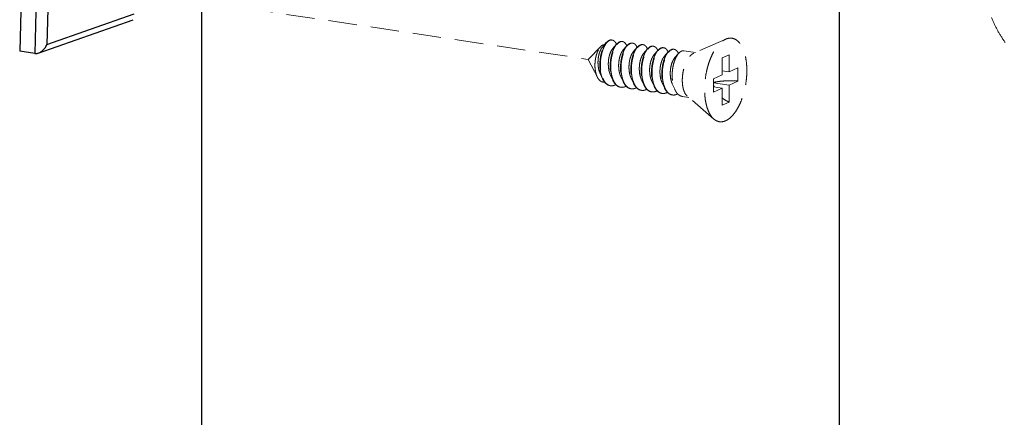
# Model space of a CAD drawing. Units: millimetres. Extents: x 39924 to 46369, y 15695 to 27393.
# Drawn here: x 40392 to 40478, y 26895 to 26930 of the extents above; entities that cross this region are included whole.
import ezdxf

# ---------------------------------------------------------------- set-up
doc = ezdxf.new("R2010")
doc.units = ezdxf.units.MM
doc.linetypes.add('HIDDEN', pattern=[0.375, 0.25, -0.125])
doc.layers.add('实体', color=7, linetype='Continuous', lineweight=30)
doc.layers.add('虚线', color=4, linetype='HIDDEN', lineweight=13)

msp = doc.modelspace()

# ---------------------------------------------------------------- linework, layer by layer
at = {"color": 7, "linetype": 'Continuous'}
for p, q in [((40407.7253, 26398.2335), (40407.7253, 27053.1313)), ((40463.8689, 26880.8397), (40463.8689, 27026.1447))]:
    msp.add_line(p, q, dxfattribs=at)
at = {"layer": '实体', "color": 0, "linetype": 'ByBlock', "lineweight": 30}
for p, q in [((40392.8749, 26973.904), (40391.6864, 26927.435)), ((40394.2051, 26973.7052), (40393.0166, 26927.2363)), ((40395.2346, 26972.9912), (40394.0844, 26928.0213)), ((40394.0844, 26928.0213), (40401.7548, 26930.7192)), ((40393.327, 26927.2741), (40401.6916, 26930.2162)), ((40393.0166, 26927.2363), (40391.6864, 26927.435))]:
    msp.add_line(p, q, dxfattribs=at)
for points, start_tangent, end_tangent in [([(40393.3266, 26927.2739), (40393.413, 26927.3097), (40393.5916, 26927.4154), (40393.7498, 26927.5479), (40393.8858, 26927.6981), (40393.9978, 26927.8584), (40394.0844, 26928.0213)], (0.9422508, 0.334908), (0.4143938, 0.9100977)), ([(40393.0166, 26927.2363), (40393.218, 26927.2436), (40393.3266, 26927.2739)], (0.989019, -0.1477884), (0.9422508, 0.334908))]:
    msp.add_spline(points, degree=3, dxfattribs=dict(at, start_tangent=start_tangent, end_tangent=end_tangent))
at = {"layer": '虚线', "color": 4, "linetype": 'HIDDEN', "ltscale": 10}
for p, q in [((40396.6375, 26933.456), (40441.7327, 26926.7174)), ((40443.3425, 26928.1945), (40442.9925, 26927.7937)), ((40444.2518, 26928.0586), (40443.9018, 26927.6579)), ((40453.866, 26928.5029), (40451.0338, 26927.2594)), ((40442.8572, 26927.8561), (40441.7327, 26926.7174)), ((40445.1611, 26927.9227), (40444.8112, 26927.522)), ((40446.0705, 26927.7869), (40445.7205, 26927.3861)), ((40446.9798, 26927.651), (40446.6298, 26927.2502)), ((40447.8891, 26927.5151), (40447.5392, 26927.1143)), ((40448.7984, 26927.3792), (40448.4485, 26926.9785)), ((40449.7078, 26927.2433), (40449.3578, 26926.8426)), ((40451.1873, 26927.3268), (40450.176, 26927.478)), ((40454.1571, 26927.1169), (40453.5571, 26926.848)), ((40454.1571, 26927.1169), (40454.1571, 26925.6197)), ((40442.5596, 26925.1387), (40441.7327, 26926.7174)), ((40453.5571, 26926.848), (40453.5571, 26925.3508)), ((40442.7842, 26925.5169), (40443.0009, 26925.0332)), ((40443.6936, 26925.3811), (40443.9103, 26924.8973)), ((40452.7821, 26925.0033), (40453.5571, 26925.3508)), ((40454.1571, 26925.6197), (40453.5571, 26925.7094)), ((40454.1571, 26925.6197), (40454.9321, 26925.9672)), ((40454.9321, 26925.9672), (40454.9321, 26924.8081)), ((40444.6029, 26925.2452), (40444.8196, 26924.7615)), ((40445.5122, 26925.1093), (40445.7289, 26924.6256)), ((40446.4216, 26924.9734), (40446.6382, 26924.4897)), ((40447.3309, 26924.8375), (40447.5476, 26924.3538)), ((40448.2402, 26924.7017), (40448.4569, 26924.2179)), ((40449.1495, 26924.5658), (40449.3662, 26924.0821)), ((40452.7821, 26925.0033), (40452.7821, 26923.8442)), ((40454.1571, 26924.4606), (40452.7821, 26924.6661)), ((40454.1571, 26924.4606), (40454.9321, 26924.8081)), ((40453.5571, 26924.1917), (40452.7821, 26924.3075)), ((40452.7821, 26923.8442), (40453.5571, 26924.1917)), ((40453.5571, 26924.1917), (40453.5571, 26922.6945)), ((40454.1571, 26924.4606), (40454.1571, 26922.9634)), ((40450.5962, 26923.3708), (40450.0395, 26923.4539)), ((40452.814, 26921.463), (40450.473, 26923.4767)), ((40454.1571, 26922.9634), (40453.5571, 26922.6945))]:
    msp.add_line(p, q, dxfattribs=at)
for centre, radius, start, end in [((40443.8032, 26928.0966), 0.3297, 88.722956, 90.203179), ((40443.8028, 26928.0866), 0.3398, 81.325723, 88.694718), ((40443.1481, 26927.5769), 1.1884, 23.194725, 23.547235), ((40444.7255, 26927.7725), 0.5342, 114.717072, 118.82145), ((40444.7964, 26927.7154), 0.5919, 118.804008, 121.775489), ((40444.713, 26927.9414), 0.3489, 81.70001, 88.82059), ((40445.6349, 26927.6364), 0.5345, 114.686744, 118.820863), ((40445.7057, 26927.5795), 0.5919, 118.804008, 121.775489), ((40445.6223, 26927.8055), 0.3489, 81.70001, 88.82059), ((40446.5442, 26927.5005), 0.5345, 114.686744, 118.820863), ((40446.6149, 26927.4439), 0.5916, 118.804286, 121.787026), ((40446.5316, 26927.6697), 0.3489, 81.70001, 88.82059), ((40444.017, 26927.4238), 1.2323, 23.171798, 23.491022), ((40444.9264, 26927.2879), 1.2323, 23.171798, 23.491022), ((40445.8357, 26927.1521), 1.2323, 23.171798, 23.491022), ((40447.4535, 26927.3647), 0.5345, 114.686744, 118.820863), ((40447.5244, 26927.3078), 0.5919, 118.804008, 121.775489), ((40447.441, 26927.5338), 0.3489, 81.70001, 88.82059), ((40446.745, 26927.0162), 1.2323, 23.171798, 23.491022), ((40448.3629, 26927.2288), 0.5345, 114.686744, 118.820863), ((40448.4337, 26927.1719), 0.5919, 118.804008, 121.775489), ((40448.3503, 26927.3979), 0.3489, 81.70001, 88.82059), ((40447.6543, 26926.8803), 1.2323, 23.171798, 23.491022), ((40449.2722, 26927.0929), 0.5345, 114.686744, 118.820863), ((40449.343, 26927.036), 0.5919, 118.804008, 121.775489), ((40449.2596, 26927.262), 0.3489, 81.70001, 88.82059), ((40448.5637, 26926.7444), 1.2323, 23.171798, 23.491022), ((40444.8678, 26925.8397), 1.9966, 202.747138, 203.293021), ((40445.7435, 26925.6898), 1.9601, 203.447562, 203.672086), ((40446.6528, 26925.5539), 1.9601, 203.447562, 203.672086), ((40448.4715, 26925.2822), 1.9601, 203.447562, 203.672086), ((40455.2691, 26925.3015), 2.6226, 197.994499, 202.510159), ((40443.8067, 26925.0031), 0.6109, 255.809652, 257.506391), ((40443.8084, 26925.0112), 0.6192, 257.511386, 261.559478), ((40444.7158, 26924.8652), 0.6089, 256.473777, 257.48996), ((40444.7174, 26924.8729), 0.6168, 257.496333, 261.561049), ((40445.6251, 26924.7293), 0.6089, 256.473777, 257.48996), ((40445.6267, 26924.7371), 0.6168, 257.496333, 261.561049), ((40446.5358, 26924.5952), 0.6109, 257.441911, 261.5026), ((40447.4437, 26924.4575), 0.6089, 256.473777, 257.48996), ((40447.4454, 26924.4653), 0.6168, 257.496333, 261.561049), ((40449.3808, 26925.1463), 1.9601, 203.447562, 203.672086), ((40448.3531, 26924.3217), 0.6089, 256.473777, 257.48996), ((40448.3547, 26924.3294), 0.6168, 257.496333, 261.561049), ((40450.2901, 26925.0104), 1.9601, 203.447562, 203.672086), ((40449.2624, 26924.1858), 0.6089, 256.473777, 257.48996), ((40449.264, 26924.1935), 0.6168, 257.496333, 261.561049)]:
    msp.add_arc(centre, radius, start, end, dxfattribs=at)
at = {"layer": '虚线', "linetype": 'HIDDEN', "ltscale": 10, "start_tangent": (0, -1), "end_tangent": (0, 1)}
msp.add_spline([(40476.5438, 26934.0542), (40476.6126, 26932.9212), (40476.8179, 26931.7887), (40477.1558, 26930.6778), (40477.62, 26929.6092), (40478.2018, 26928.6029), (40478.8905, 26927.6776), (40479.6732, 26926.8504), (40480.5353, 26926.1369), (40481.4607, 26925.5502), (40482.4323, 26925.1014), (40483.4318, 26924.7988), (40484.4408, 26924.6481), (40485.4404, 26924.6519), (40486.4119, 26924.8104), (40487.3373, 26925.1204), (40488.1994, 26925.5763), (40488.9821, 26926.1696), (40489.6708, 26926.8891), (40490.2526, 26927.7216), (40490.7168, 26928.6514), (40491.0547, 26929.6613), (40491.26, 26930.7324), (40491.3288, 26931.8449)], degree=3, dxfattribs=at)
at = {"layer": '虚线', "color": 4, "linetype": 'HIDDEN', "ltscale": 10}
for points, start_tangent, end_tangent in [([(40443.0009, 26925.0332), (40442.9732, 26925.0984), (40442.8773, 26925.3921), (40442.8123, 26925.7186), (40442.7796, 26926.0674), (40442.7793, 26926.4275), (40442.8106, 26926.7872), (40442.8716, 26927.135), (40442.9596, 26927.4596), (40443.0707, 26927.7507), (40443.2006, 26927.999), (40443.3425, 26928.1945)], (-0.4075667, 0.9131754), (0.6568062, 0.7540594)), ([(40443.3691, 26928.1684), (40443.3524, 26928.1479), (40443.2136, 26927.9413), (40443.0892, 26927.6869), (40442.984, 26927.3927), (40442.902, 26927.0679), (40442.8467, 26926.7225), (40442.8206, 26926.3673), (40442.8254, 26926.0134), (40442.8617, 26925.6719), (40442.9292, 26925.3534), (40443.0265, 26925.0677)], (-0.6401607, -0.7682411), (0.3866836, -0.9222124)), ([(40442.8572, 26927.8561), (40442.9236, 26927.9159), (40443.0525, 26927.9922)], (0.7026258, 0.7115595), (0.9316951, 0.3632412)), ([(40443.0525, 26927.9922), (40443.1582, 26928.0155), (40443.1835, 26928.0155)], (0.9316951, 0.3632412), (0.9990059, -0.0445786)), ([(40443.3425, 26928.1945), (40443.3441, 26928.1964), (40443.4958, 26928.3368), (40443.6499, 26928.4156), (40443.8005, 26928.4305), (40443.8107, 26928.4291)], (0.6568062, 0.7540594), (0.988753, -0.1495574)), ([(40443.802, 26928.4263), (40443.6521, 26928.3942), (40443.5004, 26928.3005), (40443.3691, 26928.1684)], (-0.9999936, -0.0035697), (-0.6401607, -0.7682411)), ([(40444.2518, 26928.0587), (40444.1764, 26927.9632), (40444.0437, 26927.7463), (40443.9262, 26927.4853), (40443.8282, 26927.1882), (40443.7534, 26926.8638), (40443.705, 26926.5218), (40443.6852, 26926.1725), (40443.6952, 26925.8265), (40443.7357, 26925.494), (40443.8061, 26925.1852), (40443.905, 26924.9093), (40443.9103, 26924.8973)], (-0.6569781, -0.7539097), (0.4076625, -0.9131327)), ([(40443.9452, 26924.9098), (40443.8494, 26925.1787), (40443.779, 26925.4876), (40443.7385, 26925.82), (40443.7285, 26926.166), (40443.7483, 26926.5153), (40443.7967, 26926.8573), (40443.8715, 26927.1817), (40443.9695, 26927.4789), (40444.087, 26927.7398), (40444.2197, 26927.9567), (40444.2799, 26928.0344)], (-0.3979115, 0.9174238), (0.6418228, 0.766853)), ([(40444.2376, 26928.0517), (40444.1865, 26928.1539), (40444.0743, 26928.3041), (40443.9445, 26928.3959), (40443.854, 26928.4225)], (-0.3995123, 0.9167279), (-0.9886309, 0.150363)), ([(40444.4679, 26928.2406), (40444.3195, 26928.1296), (40444.2518, 26928.0587)], (-0.8764271, -0.4815346), (-0.6569781, -0.7539097)), ([(40444.2799, 26928.0344), (40444.3628, 26928.1231), (40444.4847, 26928.2186)], (0.6418228, 0.766853), (0.850287, 0.5263193)), ([(40444.7201, 26928.2932), (40444.6023, 26928.2904), (40444.5021, 26928.2578)], (-0.9892407, 0.1462968), (-0.9086568, -0.4175438)), ([(40444.5112, 26928.2341), (40444.6596, 26928.2864), (40444.7202, 26928.2902)], (0.8764271, 0.4815346), (0.9997803, -0.02096)), ([(40444.7633, 26928.2867), (40444.8027, 26928.2785), (40444.9354, 26928.2107), (40445.053, 26928.0854), (40445.1472, 26927.915)], (0.9894632, -0.1447846), (0.3986138, -0.9171189)), ([(40445.3772, 26928.1047), (40445.2288, 26927.9937), (40445.1611, 26927.9228)], (-0.8764271, -0.4815346), (-0.6569781, -0.7539097)), ([(40445.1892, 26927.8985), (40445.2721, 26927.9872), (40445.394, 26928.0827)], (0.6418228, 0.766853), (0.850287, 0.5263193)), ([(40445.6294, 26928.1572), (40445.5256, 26928.157), (40445.4117, 26928.122)], (-0.9894632, 0.1447846), (-0.9088752, -0.4170682)), ([(40445.4205, 26928.0982), (40445.5689, 26928.1505), (40445.6295, 26928.1544)], (0.8764271, 0.4815346), (0.9997803, -0.02096)), ([(40445.6727, 26928.1508), (40445.712, 26928.1426), (40445.8448, 26928.0749), (40445.9623, 26927.9495), (40446.0565, 26927.7791)], (0.9894632, -0.1447846), (0.3986138, -0.9171189)), ([(40446.2866, 26927.9688), (40446.1382, 26927.8578), (40446.0704, 26927.7869)], (-0.8764271, -0.4815346), (-0.6569781, -0.7539097)), ([(40446.0983, 26927.7624), (40446.1849, 26927.8546), (40446.3033, 26927.9468)], (0.6415706, 0.767064), (0.8501835, 0.5264865)), ([(40446.5387, 26928.0214), (40446.435, 26928.0211), (40446.321, 26927.9862)], (-0.9894632, 0.1447846), (-0.9088752, -0.4170682)), ([(40446.3299, 26927.9623), (40446.4783, 26928.0146), (40446.5388, 26928.0185)], (0.8764271, 0.4815346), (0.9997803, -0.02096)), ([(40446.582, 26928.0149), (40446.6214, 26928.0067), (40446.7541, 26927.939), (40446.8716, 26927.8136), (40446.9659, 26927.6433)], (0.9894632, -0.1447846), (0.3986138, -0.9171189)), ([(40452.8139, 26921.4631), (40452.7638, 26921.5086), (40452.5418, 26921.7753), (40452.3523, 26922.1191), (40452.1998, 26922.5315), (40452.0881, 26923.0023), (40452.02, 26923.52), (40451.9971, 26924.0719), (40452.02, 26924.6443), (40452.0881, 26925.2231), (40452.1998, 26925.7941), (40452.3523, 26926.3432), (40452.5418, 26926.8569), (40452.7638, 26927.3226), (40453.0126, 26927.7288), (40453.2823, 26928.0654), (40453.5661, 26928.3243), (40453.8571, 26928.4989)], (-0.7580239, 0.6522267), (0.9125053, 0.4090649)), ([(40453.8571, 26921.3125), (40454.148, 26921.4871), (40454.4318, 26921.746), (40454.7015, 26922.0826), (40454.9503, 26922.4888), (40455.1723, 26922.9545), (40455.3618, 26923.4682), (40455.5143, 26924.0173), (40455.626, 26924.5883), (40455.6942, 26925.1671), (40455.7171, 26925.7395), (40455.6942, 26926.2914), (40455.626, 26926.8091), (40455.5143, 26927.2799), (40455.3618, 26927.6923), (40455.1723, 26928.0361), (40454.9503, 26928.3028), (40454.7015, 26928.4858), (40454.4318, 26928.5807), (40454.148, 26928.5851), (40453.866, 26928.5029)], (0.9125053, 0.4090649), (-0.9156827, -0.4019019)), ([(40442.5597, 26925.1386), (40442.5451, 26925.1673), (40442.4522, 26925.4013), (40442.3873, 26925.665), (40442.3501, 26925.9545), (40442.3418, 26926.2608), (40442.3621, 26926.5678), (40442.4082, 26926.8631), (40442.4781, 26927.1416), (40442.5692, 26927.3952), (40442.6765, 26927.6123), (40442.7965, 26927.7882), (40442.8572, 26927.8561)], (-0.4638011, 0.8859394), (0.7026258, 0.7115595)), ([(40442.9925, 26927.7937), (40442.9858, 26927.7859), (40442.8806, 26927.634), (40442.7869, 26927.4385), (40442.7093, 26927.2068), (40442.6519, 26926.9477), (40442.618, 26926.671), (40442.6101, 26926.3871), (40442.6294, 26926.1067), (40442.6764, 26925.8406), (40442.7503, 26925.5987), (40442.7842, 26925.5169)], (-0.6582261, -0.7528203), (0.4101539, -0.9120163)), ([(40443.9018, 26927.6579), (40443.889, 26927.6428), (40443.7835, 26927.4867), (40443.6899, 26927.2868), (40443.6131, 26927.0506), (40443.5572, 26926.7874), (40443.5254, 26926.5071), (40443.5202, 26926.2206), (40443.5428, 26925.939), (40443.5935, 26925.673), (40443.6714, 26925.4329), (40443.6936, 26925.3811)], (-0.6580899, -0.7529393), (0.4100537, -0.9120614)), ([(40444.8111, 26927.522), (40444.7681, 26927.4684), (40444.6654, 26927.2994), (40444.5761, 26927.0886), (40444.5047, 26926.844), (40444.4551, 26926.575), (40444.4305, 26926.2919), (40444.4329, 26926.0056), (40444.4634, 26925.7273), (40444.5218, 26925.4675), (40444.6029, 26925.2452)], (-0.6588424, -0.752281), (0.4103186, -0.9119422)), ([(40445.1611, 26927.9228), (40445.0857, 26927.8273), (40444.953, 26927.6104), (40444.8355, 26927.3495), (40444.7375, 26927.0523), (40444.6628, 26926.7279), (40444.6144, 26926.3859), (40444.5945, 26926.0366), (40444.6046, 26925.6906), (40444.645, 26925.3581), (40444.7154, 26925.0493), (40444.8143, 26924.7734), (40444.8196, 26924.7615)], (-0.6569781, -0.7539097), (0.4076625, -0.9131327)), ([(40444.8546, 26924.774), (40444.7587, 26925.0429), (40444.6883, 26925.3517), (40444.6479, 26925.6841), (40444.6378, 26926.0301), (40444.6577, 26926.3794), (40444.7061, 26926.7214), (40444.7808, 26927.0458), (40444.8788, 26927.343), (40444.9963, 26927.6039), (40445.129, 26927.8208), (40445.1892, 26927.8985)], (-0.3979115, 0.9174238), (0.6418228, 0.766853)), ([(40445.7205, 26927.3861), (40445.6479, 26927.2902), (40445.5484, 26927.1089), (40445.4636, 26926.8879), (40445.3979, 26926.6355), (40445.355, 26926.3615), (40445.3378, 26926.0764), (40445.3479, 26925.7913), (40445.3861, 26925.517), (40445.4521, 26925.2641), (40445.5122, 26925.1093)], (-0.6594903, -0.7517131), (0.4104531, -0.9118817)), ([(40446.0704, 26927.7869), (40445.9951, 26927.6914), (40445.8623, 26927.4745), (40445.7448, 26927.2136), (40445.6468, 26926.9164), (40445.5721, 26926.592), (40445.5237, 26926.25), (40445.5038, 26925.9007), (40445.5139, 26925.5547), (40445.5543, 26925.2223), (40445.6247, 26924.9134), (40445.7236, 26924.6375), (40445.7289, 26924.6256)], (-0.6569781, -0.7539097), (0.4076625, -0.9131327)), ([(40445.7623, 26924.6416), (40445.7365, 26924.7046), (40445.6471, 26924.9835), (40445.5855, 26925.2917), (40445.5526, 26925.6202), (40445.5486, 26925.9596), (40445.573, 26926.3002), (40445.6243, 26926.6323), (40445.7004, 26926.9463), (40445.7983, 26927.2332), (40445.9145, 26927.4848), (40446.0449, 26927.6939), (40446.0983, 26927.7624)], (-0.3958566, 0.9183123), (0.6415706, 0.767064)), ([(40446.6298, 26927.2502), (40446.5284, 26927.1084), (40446.4325, 26926.9154), (40446.3526, 26926.6847), (40446.2929, 26926.4253), (40446.2569, 26926.1472), (40446.2471, 26925.8609), (40446.265, 26925.5777), (40446.311, 26925.3084), (40446.3845, 26925.0632), (40446.4215, 26924.9734)], (-0.6587906, -0.7523263), (0.4101297, -0.9120272)), ([(40446.9797, 26927.651), (40446.9109, 26927.5645), (40446.7805, 26927.3554), (40446.6644, 26927.1037), (40446.5665, 26926.8168), (40446.4904, 26926.5029), (40446.439, 26926.1708), (40446.4146, 26925.8302), (40446.4186, 26925.4908), (40446.4515, 26925.1623), (40446.5132, 26924.8541), (40446.6025, 26924.5751), (40446.6382, 26924.4897)], (-0.6568804, -0.7539948), (0.4075983, -0.9131614)), ([(40446.6732, 26924.5022), (40446.5773, 26924.7711), (40446.507, 26925.0799), (40446.4665, 26925.4123), (40446.4565, 26925.7584), (40446.4763, 26926.1077), (40446.5247, 26926.4497), (40446.5994, 26926.7741), (40446.6974, 26927.0712), (40446.815, 26927.3322), (40446.9477, 26927.5491), (40447.0078, 26927.6268)], (-0.3979115, 0.9174238), (0.6418228, 0.766853)), ([(40447.1959, 26927.8329), (40447.0509, 26927.7252), (40446.9797, 26927.651)], (-0.8764271, -0.4815346), (-0.6568804, -0.7539948)), ([(40447.0078, 26927.6268), (40447.0908, 26927.7155), (40447.2127, 26927.811)], (0.6418228, 0.766853), (0.850287, 0.5263193)), ([(40447.5391, 26927.1144), (40447.5143, 26927.0844), (40447.4098, 26926.9232), (40447.3179, 26926.7189), (40447.2432, 26926.4793), (40447.1898, 26926.2137), (40447.1608, 26925.9322), (40447.1586, 26925.6457), (40447.1843, 26925.3652), (40447.2381, 26925.1016), (40447.3189, 26924.8649), (40447.3309, 26924.8375)], (-0.6582411, -0.7528072), (0.4100657, -0.912056)), ([(40447.448, 26927.8855), (40447.3443, 26927.8852), (40447.2303, 26927.8503)], (-0.9894632, 0.1447846), (-0.9088752, -0.4170682)), ([(40447.2392, 26927.8265), (40447.3876, 26927.8787), (40447.4481, 26927.8826)], (0.8764271, 0.4815346), (0.9997803, -0.02096)), ([(40447.8891, 26927.5151), (40447.8137, 26927.4197), (40447.681, 26927.2028), (40447.5635, 26926.9418), (40447.4655, 26926.6447), (40447.3907, 26926.3202), (40447.3423, 26925.9782), (40447.3225, 26925.629), (40447.3325, 26925.2829), (40447.373, 26924.9505), (40447.4434, 26924.6417), (40447.5423, 26924.3657), (40447.5476, 26924.3538)], (-0.6569781, -0.7539097), (0.4076625, -0.9131327)), ([(40447.5825, 26924.3663), (40447.4867, 26924.6352), (40447.4163, 26924.944), (40447.3758, 26925.2765), (40447.3658, 26925.6225), (40447.3856, 26925.9718), (40447.434, 26926.3138), (40447.5088, 26926.6382), (40447.6068, 26926.9354), (40447.7243, 26927.1963), (40447.857, 26927.4132), (40447.9172, 26927.4909)], (-0.3979115, 0.9174238), (0.6418228, 0.766853)), ([(40447.4913, 26927.879), (40447.5307, 26927.8708), (40447.6634, 26927.8031), (40447.7809, 26927.6777), (40447.8752, 26927.5074)], (0.9894632, -0.1447846), (0.3986138, -0.9171189)), ([(40448.1052, 26927.697), (40447.9568, 26927.5861), (40447.8891, 26927.5151)], (-0.8764271, -0.4815346), (-0.6569781, -0.7539097)), ([(40447.9172, 26927.4909), (40448.0001, 26927.5796), (40448.122, 26927.6751)], (0.6418228, 0.766853), (0.850287, 0.5263193)), ([(40448.3574, 26927.7496), (40448.2536, 26927.7493), (40448.1396, 26927.7144)], (-0.9894632, 0.1447846), (-0.9088752, -0.4170682)), ([(40448.1485, 26927.6906), (40448.2969, 26927.7428), (40448.3575, 26927.7467)], (0.8764271, 0.4815346), (0.9997803, -0.02096)), ([(40448.7984, 26927.3793), (40448.723, 26927.2838), (40448.5903, 26927.0669), (40448.4728, 26926.8059), (40448.3748, 26926.5088), (40448.3001, 26926.1844), (40448.2517, 26925.8424), (40448.2318, 26925.4931), (40448.2419, 26925.1471), (40448.2823, 26924.8146), (40448.3527, 26924.5058), (40448.4516, 26924.2299), (40448.4569, 26924.2179)], (-0.6569781, -0.7539097), (0.4076625, -0.9131327)), ([(40448.4919, 26924.2304), (40448.396, 26924.4993), (40448.3256, 26924.8082), (40448.2852, 26925.1406), (40448.2751, 26925.4866), (40448.295, 26925.8359), (40448.3434, 26926.1779), (40448.4181, 26926.5023), (40448.5161, 26926.7995), (40448.6336, 26927.0604), (40448.7663, 26927.2773), (40448.8265, 26927.355)], (-0.3979115, 0.9174238), (0.6418228, 0.766853)), ([(40448.4007, 26927.7431), (40448.44, 26927.7349), (40448.5727, 26927.6672), (40448.6903, 26927.5419), (40448.7845, 26927.3715)], (0.9894632, -0.1447846), (0.3986138, -0.9171189)), ([(40449.0145, 26927.5612), (40448.8662, 26927.4502), (40448.7984, 26927.3793)], (-0.8764271, -0.4815346), (-0.6569781, -0.7539097)), ([(40448.8265, 26927.355), (40448.9095, 26927.4437), (40449.0313, 26927.5392)], (0.6418228, 0.766853), (0.850287, 0.5263193)), ([(40449.2667, 26927.6137), (40449.1629, 26927.6134), (40449.049, 26927.5785)], (-0.9894632, 0.1447846), (-0.9088752, -0.4170682)), ([(40449.0578, 26927.5547), (40449.2062, 26927.607), (40449.2668, 26927.6108)], (0.8764271, 0.4815346), (0.9997803, -0.02096)), ([(40449.7077, 26927.2434), (40449.6324, 26927.1479), (40449.4996, 26926.931), (40449.3821, 26926.6701), (40449.2841, 26926.3729), (40449.2094, 26926.0485), (40449.161, 26925.7065), (40449.1411, 26925.3572), (40449.1512, 26925.0112), (40449.1917, 26924.6787), (40449.262, 26924.3699), (40449.361, 26924.094), (40449.3662, 26924.0821)], (-0.6569781, -0.7539097), (0.4076625, -0.9131327)), ([(40449.31, 26927.6073), (40449.3493, 26927.5991), (40449.4821, 26927.5313), (40449.5996, 26927.406), (40449.6938, 26927.2356)], (0.9894632, -0.1447846), (0.3986138, -0.9171189)), ([(40449.9239, 26927.4253), (40449.7755, 26927.3143), (40449.7077, 26927.2434)], (-0.8764271, -0.4815346), (-0.6569781, -0.7539097)), ([(40450.176, 26927.4778), (40450.0723, 26927.4776), (40449.9239, 26927.4253)], (-0.9894632, 0.1447846), (-0.8764271, -0.4815346)), ([(40450.473, 26923.4766), (40450.3601, 26923.5979), (40450.2358, 26923.8056), (40450.1386, 26924.0652), (40450.072, 26924.3677), (40450.0381, 26924.7029), (40450.0381, 26925.0594), (40450.072, 26925.4251), (40450.1386, 26925.7874), (40450.2358, 26926.134), (40450.3601, 26926.4532), (40450.5074, 26926.7341), (40450.6726, 26926.967), (40450.8501, 26927.1442), (40451.0338, 26927.2594)], (-0.7585287, 0.6516396), (0.9125053, 0.4090649)), ([(40448.4485, 26926.9785), (40448.3936, 26926.9085), (40448.2922, 26926.7346), (40448.2046, 26926.5197), (40448.1354, 26926.2719), (40448.0885, 26926.0008), (40448.0668, 26925.7168), (40448.0722, 26925.4309), (40448.1057, 26925.1541), (40448.1672, 26924.8969), (40448.2402, 26924.7017)], (-0.6592159, -0.7519537), (0.4104491, -0.9118835)), ([(40449.3578, 26926.8426), (40449.2737, 26926.7289), (40449.1756, 26926.5429), (40449.0927, 26926.318), (40449.0293, 26926.0627), (40448.9891, 26925.787), (40448.9748, 26925.5013), (40448.988, 26925.2168), (40449.0294, 26924.9444), (40449.0983, 26924.6946), (40449.1495, 26924.5658)], (-0.6594035, -0.7517892), (0.4103672, -0.9119204)), ([(40443.1897, 26924.7184), (40443.1206, 26924.7149), (40442.9536, 26924.7468), (40442.7999, 26924.8346), (40442.6628, 26924.9755), (40442.5597, 26925.1386)], (-0.9931741, -0.1166416), (-0.4638011, 0.8859394)), ([(40443.6743, 26924.4052), (40443.6078, 26924.4188), (40443.4195, 26924.5018), (40443.248, 26924.6461), (40443.0978, 26924.8471), (40443.0009, 26925.0332)], (-0.9891484, 0.1469196), (-0.4075667, 0.9131754)), ([(40443.0339, 26925.0502), (40443.1515, 26924.8239), (40443.3009, 26924.6294), (40443.4709, 26924.4903), (40443.6569, 26924.4108)], (0.3954524, -0.9184865), (0.9694814, -0.2451649)), ([(40443.9103, 26924.8973), (40444.0302, 26924.6745), (40444.1787, 26924.4878), (40444.3468, 26924.3549), (40444.53, 26924.2796), (40444.5836, 26924.2693)], (0.4076625, -0.9131327), (0.9891563, -0.1468667)), ([(40444.5733, 26924.2732), (40444.3901, 26924.3484), (40444.2221, 26924.4814), (40444.0735, 26924.668), (40443.9483, 26924.9028)], (-0.9722611, 0.2338982), (-0.4015036, 0.9158575)), ([(40444.1739, 26924.4922), (40444.0565, 26924.4383)], (-0.8776264, -0.4793453), (-0.9370296, -0.3492499)), ([(40444.8196, 26924.7615), (40444.9396, 26924.5386), (40445.0881, 26924.3519), (40445.2561, 26924.219), (40445.4394, 26924.1438), (40445.4929, 26924.1334)], (0.4076625, -0.9131327), (0.9891563, -0.1468667)), ([(40445.4827, 26924.1373), (40445.2994, 26924.2126), (40445.1314, 26924.3455), (40444.9829, 26924.5321), (40444.8576, 26924.7669)], (-0.9722611, 0.2338982), (-0.4015036, 0.9158575)), ([(40445.7289, 26924.6256), (40445.8489, 26924.4027), (40445.9679, 26924.2472)], (0.4076625, -0.9131327), (0.6731393, -0.7395157)), ([(40445.9898, 26924.265), (40445.8515, 26924.4627), (40445.7623, 26924.6416)], (-0.6504098, 0.7595835), (-0.3958566, 0.9183123)), ([(40446.6382, 26924.4897), (40446.7176, 26924.3333), (40446.8558, 26924.1355)], (0.4075983, -0.9131614), (0.6504098, -0.7595835)), ([(40446.8787, 26924.1537), (40446.8015, 26924.2604), (40446.6763, 26924.4952)], (-0.6285924, 0.7777349), (-0.4015036, 0.9158575)), ([(40452.7816, 26924.6873), (40453.0355, 26924.7387), (40453.3827, 26924.7879), (40453.7583, 26924.8201), (40454.1503, 26924.8345), (40454.5458, 26924.8304), (40454.9321, 26924.8081)], (0.9734035, 0.2290972), (0.996581, -0.0826212)), ([(40443.7176, 26924.3987), (40443.854, 26924.3933), (40444.0565, 26924.4383)], (0.989154, -0.1468824), (0.9370296, 0.3492499)), ([(40444.9659, 26924.3024), (40444.767, 26924.2577), (40444.6269, 26924.2628)], (-0.9370296, -0.3492499), (-0.9891563, 0.1468667)), ([(40445.0832, 26924.3563), (40444.9659, 26924.3024)], (-0.8776264, -0.4793453), (-0.9370296, -0.3492499)), ([(40445.8752, 26924.1666), (40445.6763, 26924.1218), (40445.5362, 26924.1269)], (-0.9370296, -0.3492499), (-0.9891563, 0.1468667)), ([(40445.9925, 26924.2205), (40445.8752, 26924.1666)], (-0.8776264, -0.4793453), (-0.9370296, -0.3492499)), ([(40445.9679, 26924.2472), (40445.9974, 26924.2161), (40446.1654, 26924.0832), (40446.3487, 26924.0079), (40446.4022, 26923.9975)], (0.6731393, -0.7395157), (0.9891563, -0.1468667)), ([(40446.403, 26923.9989), (40446.2788, 26924.0403), (40446.1272, 26924.1325), (40445.9898, 26924.265)], (-0.976147, 0.2171106), (-0.6504098, 0.7595835)), ([(40446.7845, 26924.0307), (40446.6127, 26923.9886), (40446.4455, 26923.991)], (-0.9370296, -0.3492499), (-0.9890255, 0.1477447)), ([(40446.9046, 26924.0861), (40446.7845, 26924.0307)], (-0.8761286, -0.4820775), (-0.9370296, -0.3492499)), ([(40446.8558, 26924.1355), (40446.995, 26924.0017), (40447.1472, 26923.9098), (40447.3093, 26923.8619), (40447.3116, 26923.8616)], (0.6504098, -0.7595835), (0.9890198, -0.1477833)), ([(40447.3013, 26923.8655), (40447.1181, 26923.9408), (40446.95, 26924.0737), (40446.8787, 26924.1537)], (-0.9722611, 0.2338982), (-0.6285924, 0.7777349)), ([(40447.6939, 26923.8948), (40447.4949, 26923.8501), (40447.3549, 26923.8552)], (-0.9370296, -0.3492499), (-0.9891563, 0.1468667)), ([(40447.5476, 26924.3538), (40447.6675, 26924.1309), (40447.8161, 26923.9443), (40447.9841, 26923.8114), (40448.1673, 26923.7361), (40448.2209, 26923.7257)], (0.4076625, -0.9131327), (0.9891563, -0.1468667)), ([(40448.2106, 26923.7297), (40448.0274, 26923.8049), (40447.8594, 26923.9378), (40447.7108, 26924.1245), (40447.5856, 26924.3593)], (-0.9722611, 0.2338982), (-0.4015036, 0.9158575)), ([(40447.8112, 26923.9487), (40447.6939, 26923.8948)], (-0.8776264, -0.4793453), (-0.9370296, -0.3492499)), ([(40448.6032, 26923.7589), (40448.4043, 26923.7142), (40448.2642, 26923.7193)], (-0.9370296, -0.3492499), (-0.9891563, 0.1468667)), ([(40448.4569, 26924.2179), (40448.5769, 26923.9951), (40448.7254, 26923.8084), (40448.8934, 26923.6755), (40449.0767, 26923.6002), (40449.1302, 26923.5899)], (0.4076625, -0.9131327), (0.9891563, -0.1468667)), ([(40449.12, 26923.5938), (40448.9367, 26923.669), (40448.7687, 26923.802), (40448.6202, 26923.9886), (40448.4949, 26924.2234)], (-0.9722611, 0.2338982), (-0.4015036, 0.9158575)), ([(40448.7205, 26923.8128), (40448.6032, 26923.7589)], (-0.8776264, -0.4793453), (-0.9370296, -0.3492499)), ([(40449.5125, 26923.623), (40449.3136, 26923.5783), (40449.1735, 26923.5834)], (-0.9370296, -0.3492499), (-0.9891563, 0.1468667)), ([(40449.3662, 26924.0821), (40449.4862, 26923.8592), (40449.6347, 26923.6725), (40449.8028, 26923.5396), (40449.986, 26923.4644), (40450.0395, 26923.454)], (0.4076625, -0.9131327), (0.9891563, -0.1468667)), ([(40449.5125, 26923.623), (40449.6299, 26923.677)], (0.9370296, 0.3492499), (0.8776121, 0.4793715)), ([(40453.555, 26923.3226), (40453.8276, 26923.1267), (40454.1571, 26922.9634)], (0.7667833, -0.641906), (0.9325064, -0.3611533)), ([(40453.8571, 26921.3125), (40453.5661, 26921.2263), (40453.2823, 26921.2307), (40453.0126, 26921.3255), (40452.8139, 26921.4631)], (-0.9125053, -0.4090649), (-0.7580239, 0.6522267))]:
    msp.add_spline(points, degree=3, dxfattribs=dict(at, start_tangent=start_tangent, end_tangent=end_tangent))

doc.saveas('drawing.dxf')
